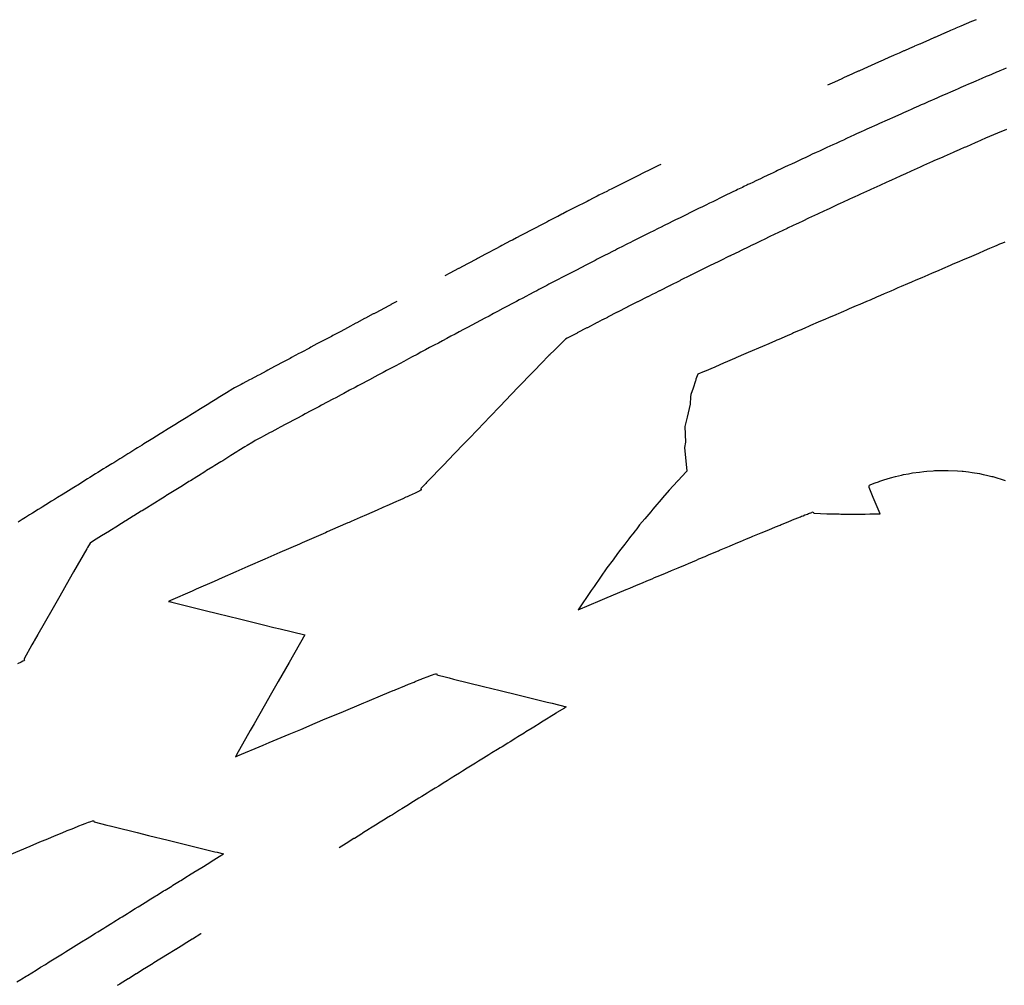
# Model space of a CAD drawing. Extents: x 2080340 to 2085376, y 13836405 to 13843045.
# Drawn here: x 2082788 to 2082963, y 13841470 to 13841641 of the extents above; entities that cross this region are included whole.
import ezdxf

# ---------------------------------------------------------------- set-up
doc = ezdxf.new("R2010")
doc.units = 0
doc.header["$MEASUREMENT"] = 0
doc.layers.add('C-TOPO-MAJR', color=3, linetype='Continuous')
doc.layers.add('C-TOPO-MINR', color=2, linetype='Continuous')

msp = doc.modelspace()

# ---------------------------------------------------------------- linework, layer by layer
at = {"layer": 'C-TOPO-MAJR', "elevation": 1435, "flags": 128}
for points in [[(2082963.39, 13841621.67), (2082961.81, 13841620.99), (2082961.68, 13841620.93), (2082961.55, 13841620.88), (2082959.97, 13841620.2), (2082959.84, 13841620.14), (2082959.71, 13841620.08), (2082958.13, 13841619.4), (2082958.01, 13841619.34), (2082957.88, 13841619.29), (2082956.3, 13841618.59), (2082956.17, 13841618.54), (2082955.92, 13841618.43), (2082955.13, 13841618.08), (2082955, 13841618.03), (2082954.21, 13841617.68), (2082954.09, 13841617.63), (2082953.97, 13841617.57), (2082952.38, 13841616.87), (2082952.26, 13841616.82), (2082952.14, 13841616.76), (2082950.55, 13841616.06), (2082950.43, 13841616.01), (2082950.31, 13841615.95), (2082948.72, 13841615.25), (2082948.6, 13841615.19), (2082948.24, 13841615.03), (2082948.12, 13841614.98), (2082946.54, 13841614.27), (2082946.41, 13841614.21), (2082945.62, 13841613.86), (2082945.5, 13841613.8), (2082944.71, 13841613.45), (2082944.59, 13841613.39), (2082943.01, 13841612.68), (2082942.89, 13841612.62), (2082942.76, 13841612.56), (2082941.19, 13841611.85), (2082941.06, 13841611.79), (2082940.94, 13841611.74), (2082939.37, 13841611.02), (2082939.24, 13841610.96), (2082939.12, 13841610.9), (2082937.55, 13841610.18), (2082937.42, 13841610.13), (2082937.29, 13841610.07), (2082937.17, 13841610.01), (2082936.39, 13841609.65), (2082936.26, 13841609.59), (2082935.48, 13841609.23), (2082935.35, 13841609.17), (2082933.79, 13841608.45), (2082933.66, 13841608.39), (2082933.53, 13841608.32), (2082931.97, 13841607.6), (2082931.84, 13841607.54), (2082931.71, 13841607.48), (2082930.16, 13841606.75), (2082930.03, 13841606.69), (2082929.89, 13841606.63), (2082928.34, 13841605.9), (2082928.21, 13841605.84), (2082927.44, 13841605.47), (2082927.31, 13841605.41), (2082926.53, 13841605.05), (2082926.4, 13841604.98), (2082926.26, 13841604.92), (2082924.72, 13841604.19), (2082924.56, 13841604.11), (2082923.02, 13841603.38), (2082921.47, 13841602.64), (2082920.45, 13841602.15), (2082919.9, 13841601.88), (2082919.8, 13841601.83), (2082919.01, 13841601.45), (2082918.86, 13841601.38), (2082918.06, 13841601), (2082917.98, 13841600.96), (2082917.87, 13841600.9), (2082916.27, 13841600.13), (2082916.16, 13841600.08), (2082916.06, 13841600.03), (2082914.45, 13841599.24), (2082914.35, 13841599.19), (2082914.25, 13841599.15), (2082912.63, 13841598.35), (2082912.54, 13841598.31), (2082912.43, 13841598.25), (2082910.79, 13841597.45), (2082909.97, 13841597.05), (2082909.14, 13841596.64), (2082907.48, 13841595.81), (2082907.41, 13841595.78), (2082907.32, 13841595.74), (2082905.64, 13841594.9), (2082905.56, 13841594.86), (2082905.49, 13841594.82), (2082903.79, 13841593.97), (2082903.72, 13841593.94), (2082903.66, 13841593.91), (2082901.95, 13841593.05), (2082901.89, 13841593.02), (2082901.03, 13841592.58), (2082900.74, 13841592.44), (2082900.7, 13841592.42), (2082899.85, 13841591.99), (2082899.81, 13841591.97), (2082899.77, 13841591.95), (2082898.06, 13841591.08), (2082898.02, 13841591.06), (2082897.98, 13841591.05), (2082896.26, 13841590.17), (2082896.23, 13841590.15), (2082896.2, 13841590.14), (2082894.48, 13841589.25), (2082894.45, 13841589.24), (2082894.42, 13841589.23), (2082892.69, 13841588.34), (2082892.67, 13841588.32), (2082891.79, 13841587.87), (2082891.77, 13841587.87), (2082890.9, 13841587.41), (2082890.88, 13841587.4), (2082890.87, 13841587.4), (2082889.12, 13841586.49), (2082889.1, 13841586.48), (2082889.05, 13841586.45), (2082887.31, 13841585.55), (2082887.3, 13841585.54), (2082887.29, 13841585.54), (2082885.54, 13841584.63), (2082885.54, 13841584.62), (2082885.54, 13841584.62), (2082885.25, 13841584.47)], [(2082885.25, 13841584.47), (2082884.04, 13841583.28), (2082883.98, 13841583.22), (2082883.94, 13841583.18), (2082883.21, 13841582.46), (2082882.53, 13841581.77), (2082882.45, 13841581.69), (2082882.29, 13841581.53), (2082880.94, 13841580.15), (2082879.74, 13841578.91), (2082879.43, 13841578.59), (2082876.87, 13841575.93), (2082875.67, 13841574.68), (2082873.59, 13841572.52), (2082871.91, 13841570.76), (2082869.64, 13841568.4), (2082868.15, 13841566.85), (2082867.04, 13841565.7), (2082864.39, 13841562.93), (2082863.77, 13841562.29), (2082860.63, 13841559.02), (2082860.49, 13841558.88), (2082859.6, 13841557.96), (2082859.68, 13841557.79), (2082859.7, 13841557.73), (2082859.62, 13841557.68), (2082859.42, 13841557.56), (2082858.95, 13841557.33), (2082858.57, 13841557.15), (2082857.52, 13841556.67), (2082857.18, 13841556.51), (2082856.95, 13841556.41), (2082856.41, 13841556.16), (2082855.6, 13841555.8), (2082855.26, 13841555.64), (2082853.96, 13841555.07), (2082852.84, 13841554.57), (2082851.84, 13841554.13), (2082849.96, 13841553.3), (2082848.83, 13841552.8), (2082847.27, 13841552.12), (2082846.92, 13841551.96), (2082846.67, 13841551.85), (2082844.9, 13841551.08), (2082843.01, 13841550.26), (2082842.71, 13841550.13), (2082842.68, 13841550.12), (2082838.54, 13841548.32), (2082838.1, 13841548.12), (2082834.62, 13841546.6), (2082833.52, 13841546.12), (2082831.95, 13841545.43), (2082828.94, 13841544.11), (2082826.83, 13841543.18), (2082824.36, 13841542.1), (2082822.94, 13841541.48), (2082819.78, 13841540.09), (2082819.05, 13841539.77), (2082815.2, 13841538.09), (2082814.89, 13841537.95), (2082815.22, 13841537.87), (2082815.3, 13841537.85), (2082815.44, 13841537.82), (2082821.39, 13841536.34), (2082823.58, 13841535.8), (2082827.48, 13841534.84), (2082831.72, 13841533.79), (2082833.56, 13841533.33), (2082834.66, 13841533.06), (2082839.02, 13841531.98), (2082836.24, 13841527.1), (2082834.32, 13841523.73), (2082833.14, 13841521.65), (2082831.85, 13841519.38), (2082830.04, 13841516.2), (2082829.37, 13841515.03), (2082826.93, 13841510.75), (2082826.73, 13841510.38), (2082826.99, 13841510.49), (2082827.03, 13841510.51), (2082827.1, 13841510.54), (2082831.64, 13841512.45), (2082832.7, 13841512.89), (2082836.25, 13841514.38), (2082838.3, 13841515.24), (2082840.86, 13841516.32), (2082842.66, 13841517.08), (2082845.47, 13841518.26), (2082849.49, 13841519.95), (2082850.08, 13841520.19), (2082852.85, 13841521.35), (2082854.7, 13841522.12), (2082854.91, 13841522.21), (2082855.05, 13841522.27), (2082856.76, 13841522.98), (2082857.43, 13841523.25), (2082858.39, 13841523.64), (2082858.61, 13841523.73), (2082859.33, 13841524.02), (2082859.67, 13841524.15), (2082859.77, 13841524.19), (2082859.9, 13841524.25), (2082860.87, 13841524.62), (2082861.33, 13841524.8), (2082861.67, 13841524.93), (2082861.95, 13841525.02), (2082862.17, 13841525.1), (2082862.24, 13841525.11), (2082862.35, 13841525.13), (2082862.41, 13841524.98), (2082862.45, 13841524.9), (2082864.16, 13841524.48), (2082864.62, 13841524.36), (2082865.4, 13841524.17), (2082870.7, 13841522.86), (2082873.68, 13841522.13), (2082876.79, 13841521.36), (2082881.97, 13841520.08), (2082882.88, 13841519.86), (2082885.39, 13841519.24)], [(2082885.39, 13841519.24), (2082885.07, 13841519.04), (2082885.05, 13841519.02), (2082883.73, 13841518.21), (2082883.61, 13841518.14), (2082882.36, 13841517.36), (2082882.18, 13841517.25), (2082880.99, 13841516.51), (2082880.75, 13841516.36), (2082879.6, 13841515.65), (2082879.32, 13841515.47), (2082878.21, 13841514.78), (2082877.89, 13841514.58), (2082876.81, 13841513.91), (2082876.45, 13841513.69), (2082875.41, 13841513.04), (2082875.02, 13841512.8), (2082874, 13841512.17), (2082873.67, 13841511.97), (2082873.21, 13841511.68), (2082872.2, 13841511.05), (2082871.68, 13841510.73), (2082870.73, 13841510.14), (2082869.83, 13841509.58), (2082869.27, 13841509.23), (2082868.43, 13841508.71), (2082867.81, 13841508.33), (2082867.01, 13841507.83), (2082866.43, 13841507.47), (2082865.74, 13841507.04), (2082865, 13841506.58), (2082864.25, 13841506.12), (2082863.56, 13841505.69), (2082862.76, 13841505.19), (2082862.13, 13841504.8), (2082861.28, 13841504.27), (2082860.7, 13841503.91), (2082859.79, 13841503.35), (2082859.27, 13841503.02), (2082858.3, 13841502.42), (2082857.84, 13841502.13), (2082857.41, 13841501.87), (2082856.21, 13841501.13), (2082855.84, 13841500.9), (2082854.56, 13841500.1), (2082854.25, 13841499.91), (2082853.54, 13841499.47), (2082853.27, 13841499.3), (2082852.11, 13841498.58), (2082851.88, 13841498.44), (2082850.68, 13841497.69), (2082850.5, 13841497.58), (2082849.24, 13841496.8), (2082849.11, 13841496.72), (2082847.81, 13841495.91), (2082847.72, 13841495.86), (2082846.38, 13841495.02), (2082846.34, 13841495), (2082845.11, 13841494.24)], [(2082805.8, 13841469.84), (2082806.28, 13841470.13), (2082806.29, 13841470.14), (2082807.71, 13841471.02), (2082807.76, 13841471.05), (2082809.14, 13841471.91), (2082809.22, 13841471.96), (2082810.57, 13841472.8), (2082810.68, 13841472.86), (2082812.15, 13841473.78), (2082812.29, 13841473.86), (2082814.67, 13841475.34), (2082816.02, 13841476.18), (2082816.13, 13841476.25), (2082816.18, 13841476.28), (2082817.56, 13841477.14), (2082817.65, 13841477.19), (2082819.07, 13841478.08), (2082819.12, 13841478.1), (2082820.6, 13841479.02), (2082820.6, 13841479.02), (2082820.64, 13841479.04)]]:
    msp.add_lwpolyline(points, dxfattribs=at)
at = {"layer": 'C-TOPO-MINR', "flags": 128}
for points, elevation in [([(2082958.02, 13841641.12), (2082957.21, 13841640.78), (2082957.2, 13841640.78), (2082956.28, 13841640.38), (2082956.26, 13841640.37), (2082955.34, 13841639.98), (2082954.43, 13841639.59), (2082954.39, 13841639.57), (2082953.48, 13841639.18), (2082952.59, 13841638.79), (2082952.53, 13841638.77), (2082951.63, 13841638.38), (2082950.74, 13841637.99), (2082950.66, 13841637.96), (2082949.78, 13841637.57), (2082948.03, 13841636.81), (2082947.98, 13841636.79), (2082947.12, 13841636.41), (2082947.07, 13841636.38), (2082946.2, 13841636), (2082945.34, 13841635.62), (2082945.23, 13841635.58), (2082944.37, 13841635.2), (2082943.51, 13841634.82), (2082943.4, 13841634.77), (2082942.54, 13841634.39), (2082941.69, 13841634), (2082941.57, 13841633.95), (2082940.72, 13841633.57), (2082938.13, 13841632.41), (2082937.24, 13841632.01), (2082937.15, 13841631.97), (2082936.26, 13841631.57), (2082936.23, 13841631.55), (2082935.33, 13841631.15), (2082935.3, 13841631.14), (2082934.4, 13841630.73), (2082934.35, 13841630.71), (2082933.45, 13841630.3), (2082932.53, 13841629.88), (2082932.52, 13841629.87), (2082931.66, 13841629.48)], 1437), ([(2082963.38, 13841632.54), (2082962.85, 13841632.31), (2082962.21, 13841632.04), (2082962.01, 13841631.96), (2082961.62, 13841631.79), (2082960.76, 13841631.42), (2082960.36, 13841631.25), (2082959.84, 13841631.03), (2082959.04, 13841630.68), (2082958.51, 13841630.46), (2082957.99, 13841630.23), (2082957.18, 13841629.88), (2082956.66, 13841629.66), (2082956.15, 13841629.44), (2082955.33, 13841629.08), (2082954.82, 13841628.86), (2082954.31, 13841628.64), (2082953.48, 13841628.28), (2082952.97, 13841628.05), (2082951.98, 13841627.62), (2082951.55, 13841627.43), (2082951.06, 13841627.22), (2082950.64, 13841627.03), (2082950.14, 13841626.81), (2082949.65, 13841626.6), (2082948.81, 13841626.22), (2082948.31, 13841626.01), (2082947.82, 13841625.79), (2082946.98, 13841625.41), (2082946.49, 13841625.2), (2082946, 13841624.98), (2082945.15, 13841624.6), (2082944.66, 13841624.38), (2082943.18, 13841623.72), (2082942.68, 13841623.49), (2082941.84, 13841623.12), (2082941.34, 13841622.89), (2082940.92, 13841622.71), (2082940.41, 13841622.48), (2082940.01, 13841622.29), (2082939.49, 13841622.06), (2082938.68, 13841621.69), (2082938.17, 13841621.46), (2082937.65, 13841621.22), (2082936.85, 13841620.86), (2082936.33, 13841620.62), (2082935.8, 13841620.38), (2082935.03, 13841620.03), (2082934.5, 13841619.78), (2082933.96, 13841619.54), (2082933.2, 13841619.19), (2082932.66, 13841618.94), (2082932.09, 13841618.67), (2082931.55, 13841618.43), (2082931.19, 13841618.26), (2082930.62, 13841617.99), (2082930.26, 13841617.83), (2082929.69, 13841617.56), (2082928.99, 13841617.24), (2082928.41, 13841616.97), (2082927.82, 13841616.69), (2082927.14, 13841616.38), (2082926.56, 13841616.1), (2082925.95, 13841615.82), (2082925.3, 13841615.52), (2082924.7, 13841615.23), (2082924.08, 13841614.94), (2082923.46, 13841614.65), (2082922.84, 13841614.36), (2082922.54, 13841614.21), (2082921.91, 13841613.92), (2082921.62, 13841613.78), (2082920.98, 13841613.47), (2082920.33, 13841613.16), (2082919.78, 13841612.9), (2082918.99, 13841612.53), (2082918.46, 13841612.27), (2082917.93, 13841612.02), (2082917.59, 13841611.86), (2082917.4, 13841611.76), (2082916.87, 13841611.51), (2082916.6, 13841611.38), (2082915.76, 13841610.98), (2082915.47, 13841610.84), (2082915.03, 13841610.63), (2082914.41, 13841610.33), (2082913.8, 13841610.03), (2082913.19, 13841609.74), (2082912.59, 13841609.45), (2082911.94, 13841609.13), (2082911.35, 13841608.84), (2082910.77, 13841608.56), (2082910.09, 13841608.23), (2082909.52, 13841607.95), (2082908.83, 13841607.61), (2082908.11, 13841607.26), (2082907.74, 13841607.08), (2082907.38, 13841606.9), (2082906.64, 13841606.53), (2082906.16, 13841606.3), (2082905.56, 13841606), (2082904.76, 13841605.6), (2082904.17, 13841605.31), (2082903.61, 13841605.04), (2082902.75, 13841604.61), (2082902.19, 13841604.33), (2082901.67, 13841604.07), (2082900.76, 13841603.61), (2082900.24, 13841603.36), (2082899.77, 13841603.12), (2082897.15, 13841601.81), (2082896.76, 13841601.61), (2082896.25, 13841601.36), (2082895.86, 13841601.16), (2082895.48, 13841600.96), (2082894.46, 13841600.45), (2082894.08, 13841600.25), (2082893.69, 13841600.06), (2082892.67, 13841599.54), (2082892.29, 13841599.34), (2082891.91, 13841599.15), (2082890.88, 13841598.62), (2082890.51, 13841598.43), (2082890.13, 13841598.24), (2082889.09, 13841597.7), (2082888.72, 13841597.51), (2082888.2, 13841597.24), (2082887.83, 13841597.05), (2082887.3, 13841596.78), (2082886.94, 13841596.59), (2082886.58, 13841596.41), (2082885.52, 13841595.86), (2082885.16, 13841595.67), (2082883.36, 13841594.73), (2082882.31, 13841594.18), (2082881.94, 13841593.99), (2082881.55, 13841593.79), (2082880.52, 13841593.25), (2082880.14, 13841593.05), (2082879.75, 13841592.84), (2082878.73, 13841592.3), (2082878.34, 13841592.1), (2082877.54, 13841591.67), (2082877.04, 13841591.41), (2082876.54, 13841591.14), (2082875.84, 13841590.77), (2082874.86, 13841590.25), (2082874.16, 13841589.88), (2082873.19, 13841589.37), (2082872.47, 13841588.98), (2082871.69, 13841588.56), (2082870.94, 13841588.17), (2082870.18, 13841587.76), (2082869.41, 13841587.35), (2082868.66, 13841586.95), (2082867.87, 13841586.53), (2082867.14, 13841586.14), (2082866.37, 13841585.73), (2082865.66, 13841585.35), (2082864.94, 13841584.96), (2082864.21, 13841584.57), (2082863.46, 13841584.18), (2082862.71, 13841583.77), (2082861.94, 13841583.37), (2082861.16, 13841582.95), (2082860.43, 13841582.56), (2082859.61, 13841582.13), (2082858.92, 13841581.76), (2082858.09, 13841581.31), (2082857.42, 13841580.96), (2082856.56, 13841580.5), (2082855.93, 13841580.16), (2082855.04, 13841579.69), (2082854.43, 13841579.36), (2082853.52, 13841578.88), (2082852.93, 13841578.56), (2082852, 13841578.07), (2082851.43, 13841577.77), (2082850.49, 13841577.26), (2082849.88, 13841576.94), (2082849.39, 13841576.67), (2082848.42, 13841576.16), (2082847.94, 13841575.9), (2082846.95, 13841575.38), (2082845.93, 13841574.83), (2082845.5, 13841574.6), (2082844.51, 13841574.07), (2082843.99, 13841573.8), (2082843, 13841573.27), (2082842, 13841572.73), (2082841.49, 13841572.46), (2082840.48, 13841571.93), (2082840.1, 13841571.72), (2082839.08, 13841571.18), (2082838.63, 13841570.94), (2082837.61, 13841570.39), (2082837.16, 13841570.16), (2082836.13, 13841569.61), (2082835.69, 13841569.37), (2082834.66, 13841568.82), (2082834.22, 13841568.59), (2082833.18, 13841568.03), (2082832.76, 13841567.81), (2082831.7, 13841567.25), (2082831.29, 13841567.03), (2082830.23, 13841566.46), (2082829.83, 13841566.21), (2082828.8, 13841565.57), (2082828.41, 13841565.33), (2082827.36, 13841564.68), (2082827, 13841564.45), (2082825.93, 13841563.79), (2082825.58, 13841563.57), (2082824.5, 13841562.9), (2082824.16, 13841562.69), (2082823.07, 13841562.02), (2082822.74, 13841561.82), (2082821.63, 13841561.13), (2082821.33, 13841560.94), (2082820.2, 13841560.24), (2082819.91, 13841560.06), (2082818.77, 13841559.35), (2082818.5, 13841559.18), (2082817.34, 13841558.46), (2082817.05, 13841558.28), (2082815.87, 13841557.55), (2082815.6, 13841557.38), (2082814.41, 13841556.64), (2082814.26, 13841556.55), (2082813.04, 13841555.79), (2082812.85, 13841555.67), (2082811.61, 13841554.9), (2082811.44, 13841554.8), (2082810.18, 13841554.02), (2082810.03, 13841553.92), (2082808.75, 13841553.13), (2082808.62, 13841553.05), (2082807.31, 13841552.24), (2082807.21, 13841552.17), (2082805.88, 13841551.35), (2082805.8, 13841551.3), (2082804.45, 13841550.46), (2082804.39, 13841550.42), (2082803.02, 13841549.57), (2082802.98, 13841549.55), (2082801.58, 13841548.68), (2082801.57, 13841548.68), (2082800.96, 13841548.29)], 1436), ([(2082902.14, 13841615.45), (2082901.72, 13841615.25), (2082901.7, 13841615.24), (2082900.67, 13841614.72), (2082899.69, 13841614.24), (2082899.57, 13841614.18), (2082898.6, 13841613.7), (2082898.51, 13841613.65), (2082893.56, 13841611.18), (2082892.81, 13841610.8), (2082892.66, 13841610.72), (2082891.92, 13841610.35), (2082891.18, 13841609.98), (2082890.87, 13841609.81), (2082890.13, 13841609.44), (2082889.4, 13841609.07), (2082889.07, 13841608.9), (2082888.35, 13841608.53), (2082887.62, 13841608.16), (2082887.28, 13841607.99), (2082886.56, 13841607.62), (2082885.85, 13841607.25), (2082885.49, 13841607.07), (2082884.78, 13841606.7), (2082884.6, 13841606.61), (2082883.89, 13841606.24), (2082883.7, 13841606.15), (2082883, 13841605.78), (2082882.29, 13841605.42), (2082881.92, 13841605.22), (2082881.22, 13841604.86), (2082877.67, 13841603.01), (2082877.31, 13841602.82), (2082876.57, 13841602.43), (2082875.82, 13841602.04), (2082875.49, 13841601.87), (2082874.74, 13841601.47), (2082873.96, 13841601.06), (2082873.67, 13841600.9), (2082872.9, 13841600.49), (2082871.27, 13841599.63), (2082871.15, 13841599.57), (2082871.04, 13841599.51), (2082869.63, 13841598.75), (2082869.44, 13841598.66), (2082867.99, 13841597.88), (2082867.85, 13841597.81), (2082866.36, 13841597.01), (2082866.29, 13841596.97), (2082864.74, 13841596.15), (2082864.71, 13841596.14), (2082863.86, 13841595.68)], 1437), ([(2082963.11, 13841601.68), (2082962.68, 13841601.49), (2082962.19, 13841601.28), (2082961.7, 13841601.07), (2082961.27, 13841600.89), (2082960.42, 13841600.52), (2082959.44, 13841600.1), (2082958.44, 13841599.67), (2082957.6, 13841599.31), (2082956.77, 13841598.95), (2082955.76, 13841598.52), (2082954.94, 13841598.16), (2082953.92, 13841597.73), (2082953.41, 13841597.51), (2082953, 13841597.33), (2082952.49, 13841597.11), (2082952.09, 13841596.94), (2082951.3, 13841596.6), (2082950.25, 13841596.15), (2082949.48, 13841595.81), (2082948.41, 13841595.36), (2082947.33, 13841594.89), (2082946.57, 13841594.56), (2082945.84, 13841594.25), (2082944.74, 13841593.77), (2082944.18, 13841593.53), (2082943.82, 13841593.38), (2082943.47, 13841593.23), (2082942.9, 13841592.98), (2082941.75, 13841592.49), (2082941.06, 13841592.19), (2082940.4, 13841591.9), (2082939.23, 13841591.4), (2082938.59, 13841591.12), (2082937.39, 13841590.61), (2082936.78, 13841590.34), (2082935.55, 13841589.82), (2082934.93, 13841589.55), (2082934.64, 13841589.42), (2082934, 13841589.15), (2082933.72, 13841589.02), (2082933.16, 13841588.78), (2082931.88, 13841588.23), (2082931.36, 13841588), (2082930.05, 13841587.44), (2082928.68, 13841586.85), (2082928.21, 13841586.65), (2082927.91, 13841586.52), (2082927.02, 13841586.13), (2082926.87, 13841586.07), (2082926.37, 13841585.85), (2082925.66, 13841585.55), (2082925.46, 13841585.46), (2082925.25, 13841585.37), (2082924.54, 13841585.06), (2082923.06, 13841584.42), (2082922.7, 13841584.27), (2082922.36, 13841584.12), (2082920.87, 13841583.47), (2082920.56, 13841583.34), (2082919.03, 13841582.68), (2082918.77, 13841582.57), (2082917.19, 13841581.89), (2082916.38, 13841581.53), (2082916.28, 13841581.49), (2082915.45, 13841581.13), (2082915.36, 13841581.09), (2082915.18, 13841581.02), (2082913.52, 13841580.3), (2082913.39, 13841580.24), (2082911.69, 13841579.5), (2082909.88, 13841578.72), (2082909.85, 13841578.71), (2082909.82, 13841578.7), (2082908.71, 13841578.22), (2082908.34, 13841577.37), (2082908.32, 13841577.2), (2082908.31, 13841577.08), (2082907.85, 13841575.76), (2082907.46, 13841574.61), (2082907.43, 13841574.2), (2082907.35, 13841572.93), (2082906.79, 13841570.62), (2082906.42, 13841568.98), (2082906.51, 13841566.21), (2082906.36, 13841565.22), (2082906.73, 13841561.04), (2082906.61, 13841560.92), (2082906.61, 13841560.91), (2082905.21, 13841559.41), (2082905.12, 13841559.31), (2082905.07, 13841559.26), (2082904.38, 13841558.5), (2082904.31, 13841558.42), (2082903.64, 13841557.68), (2082902.43, 13841556.32), (2082902.18, 13841556.02), (2082901.07, 13841554.74), (2082900.73, 13841554.32), (2082900.34, 13841553.83), (2082899.3, 13841552.59), (2082898.38, 13841551.5), (2082897.88, 13841550.83), (2082897.59, 13841550.46), (2082897.17, 13841549.94), (2082896.78, 13841549.45), (2082896.47, 13841549.04), (2082895.78, 13841548.09), (2082895.08, 13841547.2), (2082894.48, 13841546.43), (2082893.71, 13841545.33), (2082892.59, 13841543.87), (2082890.31, 13841540.56), (2082889.8, 13841539.88), (2082887.49, 13841536.46), (2082891.37, 13841538.09), (2082892.2, 13841538.44), (2082895.98, 13841540.03), (2082896.63, 13841540.3), (2082897.83, 13841540.8), (2082898.87, 13841541.24), (2082899.67, 13841541.58), (2082900.11, 13841541.76), (2082900.59, 13841541.97), (2082901.04, 13841542.16), (2082901.51, 13841542.35), (2082902.56, 13841542.79), (2082903.36, 13841543.13), (2082904.06, 13841543.42), (2082905.2, 13841543.91), (2082906.5, 13841544.45), (2082907.04, 13841544.68), (2082908.46, 13841545.28), (2082908.89, 13841545.46), (2082909.08, 13841545.54), (2082909.81, 13841545.85), (2082909.98, 13841545.92), (2082910.73, 13841546.23), (2082912.38, 13841546.93), (2082912.57, 13841547.01), (2082914.34, 13841547.76), (2082914.42, 13841547.79), (2082915.78, 13841548.36), (2082916.26, 13841548.57), (2082917.34, 13841549.02), (2082918.1, 13841549.34), (2082918.46, 13841549.49), (2082919.03, 13841549.72), (2082919.36, 13841549.86), (2082919.95, 13841550.11), (2082920.98, 13841550.54), (2082921.43, 13841550.72), (2082921.8, 13841550.88), (2082922.45, 13841551.15), (2082923.27, 13841551.48), (2082923.46, 13841551.56), (2082923.65, 13841551.64), (2082924.42, 13841551.96), (2082925.26, 13841552.3), (2082925.5, 13841552.4), (2082926.9, 13841552.96), (2082927.08, 13841553.03), (2082927.35, 13841553.14), (2082927.68, 13841553.27), (2082928.12, 13841553.44), (2082928.29, 13841553.51), (2082928.89, 13841553.73), (2082928.96, 13841553.75), (2082929.16, 13841553.8), (2082929.26, 13841553.59), (2082929.26, 13841553.57), (2082929.34, 13841553.57), (2082929.35, 13841553.57), (2082929.35, 13841553.57), (2082931.56, 13841553.49), (2082931.72, 13841553.49), (2082933.75, 13841553.45), (2082934.06, 13841553.44), (2082935.94, 13841553.43), (2082937.59, 13841553.43), (2082938.11, 13841553.43), (2082938.39, 13841553.44), (2082939.19, 13841553.45), (2082939.94, 13841553.46), (2082940.27, 13841553.47), (2082940.78, 13841553.48), (2082941.03, 13841553.49), (2082939.8, 13841556.39), (2082939.2, 13841557.84), (2082939.12, 13841558.03), (2082939.11, 13841558.07), (2082939.09, 13841558.1), (2082939.09, 13841558.11), (2082939.08, 13841558.14), (2082939.08, 13841558.15), (2082939.07, 13841558.18), (2082939.07, 13841558.19), (2082939.06, 13841558.22), (2082939.06, 13841558.22), (2082939.05, 13841558.25), (2082939.05, 13841558.26), (2082939.05, 13841558.28), (2082939.05, 13841558.29), (2082939.05, 13841558.31), (2082939.05, 13841558.33), (2082939.05, 13841558.34), (2082939.05, 13841558.35), (2082939.08, 13841558.44), (2082939.11, 13841558.56), (2082939.37, 13841558.66), (2082940.11, 13841558.95), (2082940.7, 13841559.16), (2082940.98, 13841559.26), (2082941.66, 13841559.48), (2082942.88, 13841559.86), (2082943.74, 13841560.08), (2082944.82, 13841560.35), (2082944.99, 13841560.39), (2082945.17, 13841560.42), (2082946.04, 13841560.59), (2082946.77, 13841560.72), (2082948, 13841560.89), (2082948.75, 13841560.99), (2082949.29, 13841561.03), (2082950.39, 13841561.12), (2082950.64, 13841561.13), (2082950.73, 13841561.14), (2082952.31, 13841561.17), (2082952.72, 13841561.17), (2082953.07, 13841561.16), (2082954.71, 13841561.1), (2082955.58, 13841561.03), (2082955.65, 13841561.02), (2082955.72, 13841561.01), (2082956.69, 13841560.91), (2082957.36, 13841560.8), (2082958.65, 13841560.6), (2082959.27, 13841560.46), (2082959.89, 13841560.33), (2082960.59, 13841560.17), (2082960.8, 13841560.12), (2082960.83, 13841560.11), (2082960.98, 13841560.07), (2082961.69, 13841559.86), (2082962.46, 13841559.64), (2082962.47, 13841559.63), (2082962.5, 13841559.63), (2082963.21, 13841559.37)], 1434), ([(2082855.36, 13841591.15), (2082854.3, 13841590.59), (2082854.27, 13841590.57), (2082852.79, 13841589.78), (2082852.72, 13841589.74), (2082851.27, 13841588.97), (2082851.17, 13841588.92), (2082849.76, 13841588.17), (2082849.62, 13841588.09), (2082848.25, 13841587.36), (2082848.07, 13841587.27), (2082846.6, 13841586.48), (2082845.4, 13841585.84), (2082845.17, 13841585.72), (2082844, 13841585.09), (2082843.74, 13841584.95), (2082841.19, 13841583.6), (2082840.11, 13841583.02), (2082839.84, 13841582.88), (2082838.52, 13841582.17), (2082838.26, 13841582.03), (2082837.99, 13841581.89), (2082836.67, 13841581.19), (2082836.42, 13841581.05), (2082835.4, 13841580.51), (2082835.14, 13841580.37), (2082833.92, 13841579.72), (2082833.66, 13841579.58), (2082832.45, 13841578.94), (2082832.19, 13841578.8), (2082830.98, 13841578.15), (2082830.71, 13841578.01), (2082829.5, 13841577.37), (2082829.24, 13841577.22), (2082828.03, 13841576.58), (2082827.76, 13841576.44), (2082826.56, 13841575.8), (2082826.28, 13841575.65), (2082825.12, 13841574.93), (2082824.85, 13841574.76), (2082823.69, 13841574.04), (2082823.42, 13841573.87), (2082822.26, 13841573.15), (2082821.99, 13841572.98), (2082820.83, 13841572.26), (2082820.56, 13841572.09), (2082819.4, 13841571.38), (2082819.12, 13841571.21), (2082817.97, 13841570.49), (2082817.69, 13841570.32), (2082816.54, 13841569.6), (2082816.26, 13841569.43), (2082815.11, 13841568.71), (2082814.83, 13841568.54), (2082813.68, 13841567.83), (2082813.39, 13841567.65), (2082812.09, 13841566.84), (2082811.8, 13841566.66), (2082810.5, 13841565.86), (2082810.21, 13841565.68), (2082809.4, 13841565.17), (2082809.1, 13841564.98), (2082807.99, 13841564.3), (2082807.67, 13841564.09), (2082806.58, 13841563.42), (2082806.23, 13841563.2), (2082805.17, 13841562.54), (2082804.8, 13841562.32), (2082803.75, 13841561.67), (2082803.37, 13841561.43), (2082802.34, 13841560.79), (2082801.94, 13841560.54), (2082800.93, 13841559.91), (2082800.5, 13841559.65), (2082799.52, 13841559.04), (2082799.07, 13841558.76), (2082798.11, 13841558.16), (2082797.64, 13841557.87), (2082796.69, 13841557.28), (2082796.21, 13841556.98), (2082795.17, 13841556.34), (2082794.66, 13841556.02), (2082794.14, 13841555.7), (2082793.13, 13841555.07), (2082792.45, 13841554.65), (2082792.29, 13841554.55), (2082791.75, 13841554.22), (2082790.78, 13841553.61), (2082790.24, 13841553.27), (2082789.49, 13841552.81), (2082788.93, 13841552.46), (2082788.19, 13841552)], 1437), ([(2082800.96, 13841548.29), (2082800.5, 13841547.49), (2082800.38, 13841547.27), (2082798.04, 13841543.18), (2082797.27, 13841541.83), (2082795.59, 13841538.88), (2082794.17, 13841536.38), (2082791.72, 13841532.08), (2082791.06, 13841530.93), (2082791.01, 13841530.83), (2082790.67, 13841530.25), (2082789.26, 13841527.76), (2082789.31, 13841527.65), (2082789.36, 13841527.53), (2082789.27, 13841527.47), (2082789.21, 13841527.42), (2082789.02, 13841527.33), (2082788.74, 13841527.18), (2082788.08, 13841526.86)], 1436), ([(2082786.7, 13841493.01), (2082790.36, 13841494.55), (2082792.08, 13841495.27), (2082793.47, 13841495.85), (2082794.14, 13841496.13), (2082794.97, 13841496.47), (2082796, 13841496.9), (2082796.93, 13841497.28), (2082797.63, 13841497.56), (2082798.08, 13841497.74), (2082799, 13841498.11), (2082799.61, 13841498.35), (2082800.1, 13841498.54), (2082800.69, 13841498.76), (2082800.9, 13841498.84), (2082801.08, 13841498.91), (2082801.4, 13841499.01), (2082801.5, 13841499.03), (2082801.58, 13841499.05), (2082801.63, 13841498.94), (2082801.68, 13841498.82), (2082803.93, 13841498.26), (2082804.46, 13841498.13), (2082804.55, 13841498.11), (2082805.22, 13841497.94), (2082809.29, 13841496.94), (2082811.31, 13841496.44), (2082814.79, 13841495.58), (2082817.4, 13841494.94), (2082823.07, 13841493.54), (2082823.48, 13841493.44), (2082824.62, 13841493.16)], 1436), ([(2082788.01, 13841470.43), (2082788.69, 13841470.85), (2082788.89, 13841470.98), (2082789.64, 13841471.45), (2082789.86, 13841471.58), (2082790.64, 13841472.06), (2082791.39, 13841472.53), (2082792.2, 13841473.03), (2082793.04, 13841473.55), (2082793.74, 13841473.99), (2082794.61, 13841474.53), (2082795.17, 13841474.88), (2082796.08, 13841475.44), (2082796.61, 13841475.77), (2082797.54, 13841476.35), (2082798.04, 13841476.66), (2082799, 13841477.25), (2082799.47, 13841477.54), (2082800.46, 13841478.16), (2082800.9, 13841478.43), (2082801.92, 13841479.07), (2082802.33, 13841479.32), (2082803.38, 13841479.97), (2082803.77, 13841480.21), (2082804.85, 13841480.88), (2082805.2, 13841481.1), (2082806.31, 13841481.79), (2082806.63, 13841481.99), (2082807.62, 13841482.6), (2082807.96, 13841482.81), (2082808.96, 13841483.44), (2082809.47, 13841483.75), (2082809.76, 13841483.93), (2082810.74, 13841484.54), (2082811.18, 13841484.81), (2082811.45, 13841484.98), (2082812.6, 13841485.69), (2082812.85, 13841485.85), (2082814.01, 13841486.57), (2082814.25, 13841486.72), (2082815.43, 13841487.45), (2082815.64, 13841487.58), (2082816.84, 13841488.33), (2082817.03, 13841488.45), (2082818.25, 13841489.2), (2082818.42, 13841489.31), (2082819.65, 13841490.07), (2082819.8, 13841490.16), (2082821.05, 13841490.94), (2082822.38, 13841491.77), (2082822.45, 13841491.81), (2082822.46, 13841491.82), (2082823.82, 13841492.66), (2082823.84, 13841492.67), (2082824.62, 13841493.16)], 1436)]:
    msp.add_lwpolyline(points, dxfattribs=dict(at, elevation=elevation))

doc.saveas('drawing.dxf')
